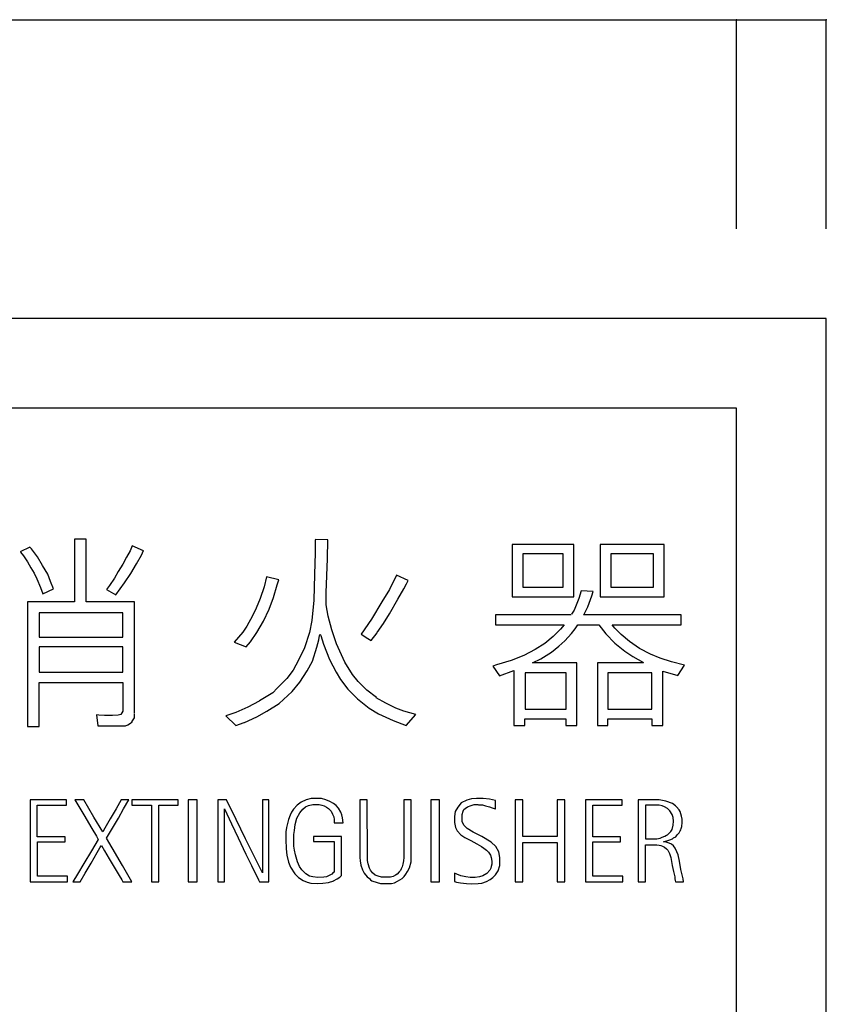
# Model space of a CAD drawing. Extents: x 10 to 412, y 15 to 292.
# Drawn here: x 77 to 104, y 162 to 195 of the extents above; entities that cross this region are included whole.
import ezdxf

# ---------------------------------------------------------------- set-up
doc = ezdxf.new("R2010")
doc.units = 0
doc.header["$MEASUREMENT"] = 0
for name, color, linetype in [('_0-0_', 7, 'CONTINUOUS'), ('_0-1_', 7, 'CONTINUOUS'), ('_0-4_', 7, 'CONTINUOUS')]:
    doc.layers.add(name, color=color, linetype=linetype)

msp = doc.modelspace()

# ---------------------------------------------------------------- linework, layer by layer
at = {"layer": '_0-0_', "color": 7, "linetype": 'Continuous'}
for p, q in [((78.403, 177.998), (78.403, 175.894)), ((78.794, 177.998), (78.403, 177.998)), ((78.794, 175.894), (78.794, 177.998)), ((86.458, 177.978), (86.453, 177.539)), ((86.876, 177.976), (86.458, 177.985)), ((86.871, 177.341), (86.876, 177.976)), ((76.913, 177.729), (76.593, 177.573)), ((76.604, 177.559), (76.698, 177.439)), ((76.964, 177.675), (76.913, 177.729)), ((77.163, 177.402), (76.964, 177.675)), ((80.263, 177.609), (80.145, 177.395)), ((80.336, 177.777), (80.263, 177.609)), ((80.712, 177.609), (80.336, 177.777)), ((80.646, 177.461), (80.711, 177.611)), ((93.049, 177.818), (93.049, 176.067)), ((95.109, 177.818), (93.049, 177.818)), ((95.109, 176.067), (95.109, 177.818)), ((95.99, 177.818), (95.99, 176.067)), ((98.129, 177.818), (95.99, 177.818)), ((98.129, 176.067), (98.129, 177.818)), ((76.698, 177.439), (76.831, 177.24)), ((76.831, 177.24), (76.949, 177.04)), ((77.333, 177.114), (77.163, 177.402)), ((80.145, 177.395), (80.019, 177.159)), ((80.477, 177.166), (80.646, 177.461)), ((86.453, 177.539), (86.437, 176.808)), ((86.826, 176.214), (86.871, 177.341)), ((93.4, 177.5), (93.4, 176.394)), ((94.755, 177.5), (93.4, 177.5)), ((94.755, 176.394), (94.755, 177.5)), ((96.344, 177.5), (96.344, 176.394)), ((97.769, 177.5), (96.344, 177.5)), ((97.769, 176.394), (97.769, 177.5)), ((76.949, 177.04), (77.052, 176.863)), ((77.51, 176.826), (77.333, 177.114)), ((79.871, 176.915), (79.739, 176.686)), ((80.019, 177.159), (79.871, 176.915)), ((80.285, 176.849), (80.477, 177.166)), ((77.052, 176.863), (77.148, 176.671)), ((77.148, 176.671), (77.266, 176.376)), ((77.606, 176.583), (77.51, 176.826)), ((77.702, 176.331), (77.606, 176.583)), ((79.739, 176.686), (79.576, 176.45)), ((80.078, 176.539), (80.285, 176.849)), ((84.833, 176.739), (84.747, 176.397)), ((85.237, 176.633), (84.833, 176.739)), ((85.189, 176.473), (85.237, 176.633)), ((86.437, 176.808), (86.407, 175.955)), ((89.179, 176.793), (88.943, 176.313)), ((89.57, 176.61), (89.176, 176.786)), ((89.514, 176.496), (89.544, 176.572)), ((89.544, 176.572), (89.57, 176.61)), ((77.266, 176.376), (77.349, 176.17)), ((77.349, 176.17), (77.702, 176.331)), ((79.473, 176.307), (79.791, 176.133)), ((79.576, 176.45), (79.48, 176.317)), ((79.791, 176.133), (80.078, 176.539)), ((84.747, 176.397), (84.618, 176.016)), ((85.067, 176.047), (85.189, 176.473)), ((88.943, 176.313), (88.691, 175.894)), ((89.224, 175.986), (89.422, 176.336)), ((89.422, 176.336), (89.514, 176.496)), ((93.4, 176.394), (94.755, 176.394)), ((95.358, 176.264), (95.279, 176.015)), ((95.75, 176.247), (95.358, 176.264)), ((95.714, 176.101), (95.75, 176.247)), ((96.344, 176.394), (97.769, 176.394)), ((84.618, 176.016), (84.481, 175.689)), ((84.915, 175.651), (85.067, 176.047)), ((86.407, 175.955), (86.346, 175.278)), ((86.826, 175.795), (86.826, 176.214)), ((88.943, 175.498), (89.224, 175.986)), ((93.049, 176.067), (95.109, 176.067)), ((95.279, 176.015), (95.186, 175.787)), ((95.571, 175.737), (95.714, 176.101)), ((95.99, 176.067), (98.129, 176.067)), ((78.403, 175.894), (76.834, 175.894)), ((76.834, 175.894), (76.834, 171.726)), ((80.412, 175.894), (78.794, 175.894)), ((80.413, 172.169), (80.412, 175.894)), ((84.481, 175.689), (84.359, 175.43)), ((84.724, 175.255), (84.915, 175.651)), ((86.894, 175.415), (86.826, 175.795)), ((88.691, 175.894), (88.341, 175.316)), ((95.115, 175.616), (95.033, 175.486)), ((95.186, 175.787), (95.115, 175.616)), ((95.437, 175.466), (95.571, 175.737)), ((77.227, 175.529), (77.227, 174.716)), ((80.019, 175.529), (77.227, 175.529)), ((80.019, 174.716), (80.019, 175.529)), ((84.359, 175.43), (84.168, 175.087)), ((84.503, 174.874), (84.724, 175.255)), ((86.346, 175.278), (86.27, 174.874)), ((87.016, 174.958), (86.894, 175.415)), ((88.341, 175.316), (87.998, 174.813)), ((88.737, 175.179), (88.943, 175.498)), ((95.022, 175.465), (92.493, 175.465)), ((92.493, 175.465), (92.493, 175.135)), ((98.696, 175.465), (95.436, 175.465)), ((98.696, 175.135), (98.696, 175.465)), ((84.168, 175.087), (84.031, 174.889)), ((87.168, 174.493), (87.016, 174.958)), ((88.527, 174.873), (88.737, 175.179)), ((92.493, 175.135), (94.78, 175.13)), ((94.665, 174.981), (94.415, 174.738)), ((94.78, 175.13), (94.665, 174.981)), ((95.029, 174.838), (95.15, 174.995)), ((95.15, 174.995), (95.238, 175.131)), ((95.238, 175.131), (95.947, 175.135)), ((95.947, 175.135), (96.178, 174.831)), ((96.387, 175.125), (98.696, 175.135)), ((96.478, 175.023), (96.387, 175.125)), ((96.692, 174.802), (96.478, 175.023)), ((77.227, 174.716), (80.019, 174.716)), ((84.031, 174.889), (83.743, 174.553)), ((84.298, 174.562), (84.503, 174.874)), ((86.27, 174.874), (86.102, 174.356)), ((86.514, 174.379), (86.574, 174.623)), ((86.574, 174.623), (86.597, 174.767)), ((86.597, 174.767), (86.618, 174.821)), ((86.618, 174.821), (86.643, 174.775)), ((86.643, 174.775), (86.734, 174.486)), ((87.998, 174.813), (88.219, 174.676)), ((88.219, 174.676), (88.328, 174.603)), ((88.328, 174.603), (88.524, 174.866)), ((94.415, 174.738), (94.137, 174.509)), ((94.601, 174.417), (94.801, 174.595)), ((94.801, 174.595), (95.029, 174.838)), ((96.178, 174.831), (96.478, 174.517)), ((96.97, 174.567), (96.692, 174.802)), ((77.227, 174.394), (77.227, 173.548)), ((80.019, 174.394), (77.227, 174.394)), ((80.019, 173.548), (80.019, 174.394)), ((83.743, 174.553), (84.153, 174.394)), ((84.153, 174.394), (84.298, 174.562)), ((86.102, 174.356), (85.897, 173.945)), ((86.361, 173.915), (86.514, 174.379)), ((86.734, 174.486), (86.932, 173.968)), ((87.443, 173.876), (87.168, 174.493)), ((93.816, 174.303), (93.437, 174.103)), ((94.137, 174.509), (93.816, 174.303)), ((94.365, 174.217), (94.601, 174.417)), ((96.478, 174.517), (96.813, 174.245)), ((97.306, 174.338), (96.97, 174.567)), ((97.677, 174.145), (97.306, 174.338)), ((85.897, 173.945), (85.722, 173.61)), ((86.932, 173.968), (87.153, 173.541)), ((93.437, 174.103), (93.009, 173.931)), ((93.723, 173.857), (94.001, 173.996)), ((94.001, 173.996), (94.365, 174.217)), ((96.813, 174.245), (97.084, 174.067)), ((97.084, 174.067), (97.44, 173.865)), ((97.998, 174.01), (97.677, 174.145)), ((98.369, 173.889), (97.998, 174.01)), ((85.722, 173.61), (85.508, 173.336)), ((86.186, 173.587), (86.361, 173.915)), ((87.701, 173.473), (87.443, 173.876)), ((92.517, 173.789), (92.395, 173.746)), ((92.395, 173.746), (92.62, 173.419)), ((93.009, 173.931), (92.517, 173.789)), ((95.209, 173.854), (93.723, 173.857)), ((95.209, 171.763), (95.209, 173.854)), ((97.443, 173.863), (95.902, 173.854)), ((95.902, 173.854), (95.902, 171.763)), ((98.812, 173.782), (98.369, 173.889)), ((98.583, 173.439), (98.812, 173.782)), ((77.227, 173.548), (80.019, 173.548)), ((85.508, 173.336), (85.189, 173.016)), ((85.942, 173.206), (86.186, 173.587)), ((87.153, 173.541), (87.305, 173.305)), ((87.305, 173.305), (87.549, 172.978)), ((87.899, 173.237), (87.701, 173.473)), ((92.62, 173.419), (93.105, 173.6)), ((93.105, 173.6), (93.105, 171.763)), ((93.475, 173.529), (93.475, 172.305)), ((94.848, 173.529), (93.475, 173.529)), ((94.848, 172.305), (94.848, 173.529)), ((96.242, 173.529), (96.242, 172.305)), ((97.716, 173.529), (96.242, 173.529)), ((97.716, 172.305), (97.716, 173.529)), ((98.085, 171.763), (98.085, 173.583)), ((98.085, 173.583), (98.583, 173.439)), ((77.227, 171.726), (77.227, 173.201)), ((77.227, 173.201), (80.019, 173.201)), ((80.019, 173.201), (80.026, 172.243)), ((85.189, 173.016), (85.044, 172.856)), ((85.691, 172.894), (85.942, 173.206)), ((87.549, 172.978), (87.869, 172.658)), ((88.181, 172.948), (87.899, 173.237)), ((88.503, 172.695), (88.181, 172.948)), ((85.044, 172.856), (84.595, 172.582)), ((85.25, 172.498), (85.691, 172.894)), ((87.869, 172.658), (88.257, 172.346)), ((88.821, 172.506), (88.501, 172.689)), ((84.199, 172.376), (83.803, 172.201)), ((84.586, 172.578), (84.199, 172.376)), ((84.838, 172.239), (85.25, 172.498)), ((88.257, 172.346), (88.577, 172.148)), ((89.156, 172.346), (88.821, 172.506)), ((89.422, 172.239), (89.156, 172.346)), ((93.475, 172.305), (94.848, 172.305)), ((96.242, 172.305), (97.716, 172.305)), ((79.215, 172.111), (79.142, 172.121)), ((79.142, 172.121), (79.188, 171.752)), ((79.406, 172.096), (79.215, 172.111)), ((79.672, 172.096), (79.406, 172.096)), ((79.864, 172.103), (79.672, 172.096)), ((79.953, 172.133), (79.864, 172.103)), ((80.026, 172.243), (79.953, 172.133)), ((80.373, 171.956), (80.41, 172.022)), ((80.41, 172.022), (80.41, 172.155)), ((83.803, 172.201), (83.468, 172.08)), ((83.468, 172.08), (83.803, 171.764)), ((84.089, 171.865), (84.503, 172.049)), ((84.503, 172.049), (84.838, 172.239)), ((88.577, 172.148), (89.064, 171.927)), ((89.821, 172.131), (89.422, 172.239)), ((89.501, 171.764), (89.821, 172.131)), ((93.47, 171.763), (93.47, 171.984)), ((93.47, 171.984), (94.844, 171.984)), ((94.844, 171.984), (94.844, 171.763)), ((96.241, 171.763), (96.241, 171.984)), ((96.241, 171.984), (97.714, 171.984)), ((97.714, 171.984), (97.714, 171.763)), ((76.834, 171.726), (77.227, 171.726)), ((79.188, 171.752), (80.115, 171.755)), ((80.115, 171.755), (80.189, 171.786)), ((80.189, 171.786), (80.277, 171.837)), ((80.277, 171.837), (80.336, 171.882)), ((80.329, 171.883), (80.373, 171.956)), ((83.803, 171.764), (84.085, 171.859)), ((89.063, 171.933), (89.501, 171.764)), ((93.105, 171.763), (93.47, 171.763)), ((94.844, 171.763), (95.209, 171.763)), ((95.902, 171.763), (96.241, 171.763)), ((97.714, 171.763), (98.085, 171.763)), ((76.919, 169.276), (76.919, 166.53)), ((78.143, 169.276), (76.919, 169.276)), ((77.16, 168.042), (77.16, 169.095)), ((77.16, 169.095), (78.143, 169.095)), ((78.143, 169.095), (78.143, 169.276)), ((78.422, 169.276), (78.717, 168.769)), ((78.716, 169.276), (78.422, 169.276)), ((79.054, 168.7), (78.716, 169.276)), ((79.971, 169.276), (79.798, 168.977)), ((80.224, 169.276), (79.971, 169.276)), ((80.05, 168.974), (80.224, 169.276)), ((80.323, 169.276), (80.323, 169.096)), ((81.873, 169.276), (80.323, 169.276)), ((80.323, 169.096), (80.983, 169.096)), ((80.983, 169.096), (80.983, 166.53)), ((81.231, 166.53), (81.231, 169.096)), ((81.231, 169.096), (81.873, 169.096)), ((81.873, 169.096), (81.873, 169.276)), ((82.213, 169.276), (82.213, 166.53)), ((82.508, 169.276), (82.213, 169.276)), ((82.508, 166.53), (82.508, 169.276)), ((83.197, 169.276), (83.197, 166.53)), ((83.493, 169.276), (83.197, 169.276)), ((83.816, 168.614), (83.493, 169.276)), ((84.911, 169.276), (84.691, 169.276)), ((84.691, 169.276), (84.691, 166.828)), ((84.911, 166.53), (84.911, 169.276)), ((85.854, 169.1), (85.727, 168.963)), ((85.982, 169.197), (85.854, 169.1)), ((86.152, 169.278), (85.982, 169.197)), ((86.045, 168.966), (86.136, 169.043)), ((86.136, 169.043), (86.233, 169.087)), ((86.323, 169.314), (86.152, 169.278)), ((86.233, 169.087), (86.377, 169.12)), ((86.481, 169.321), (86.323, 169.314)), ((86.377, 169.12), (86.494, 169.123)), ((86.671, 169.314), (86.481, 169.321)), ((86.494, 169.123), (86.594, 169.117)), ((86.594, 169.117), (86.678, 169.097)), ((86.809, 169.278), (86.671, 169.314)), ((86.678, 169.097), (86.759, 169.073)), ((86.759, 169.073), (86.832, 169.03)), ((86.943, 169.224), (86.809, 169.278)), ((86.832, 169.03), (86.899, 168.99)), ((87.07, 169.15), (86.943, 169.224)), ((87.157, 169.083), (87.07, 169.15)), ((87.234, 168.993), (87.157, 169.083)), ((88.2, 169.276), (87.949, 169.276)), ((87.949, 169.276), (87.951, 167.349)), ((88.202, 167.322), (88.2, 169.276)), ((89.419, 169.276), (89.417, 167.346)), ((89.67, 169.276), (89.419, 169.276)), ((89.669, 167.353), (89.67, 169.276)), ((90.321, 169.276), (90.321, 166.53)), ((90.616, 169.276), (90.321, 169.276)), ((90.616, 166.53), (90.616, 169.276)), ((91.224, 169.033), (91.14, 168.88)), ((91.343, 169.173), (91.224, 169.033)), ((91.526, 169.266), (91.343, 169.173)), ((91.473, 168.987), (91.55, 169.04)), ((91.683, 169.306), (91.526, 169.266)), ((91.55, 169.04), (91.676, 169.09)), ((91.676, 169.09), (91.776, 169.116)), ((91.849, 169.319), (91.683, 169.306)), ((91.776, 169.116), (91.912, 169.113)), ((92.072, 169.316), (91.849, 169.319)), ((91.915, 169.11), (92.055, 169.103)), ((92.055, 169.103), (92.158, 169.073)), ((92.285, 169.293), (92.072, 169.316)), ((92.158, 169.073), (92.282, 169.04)), ((92.282, 169.04), (92.375, 169.01)), ((92.483, 169.249), (92.285, 169.293)), ((92.375, 169.01), (92.478, 168.977)), ((92.488, 168.975), (92.483, 169.249)), ((93.145, 169.276), (93.145, 166.53)), ((93.402, 169.276), (93.145, 169.276)), ((93.402, 168.043), (93.402, 169.276)), ((94.808, 169.276), (94.551, 169.276)), ((94.551, 169.276), (94.551, 168.043)), ((94.802, 166.53), (94.808, 169.276)), ((95.496, 169.276), (95.496, 166.53)), ((96.721, 169.276), (95.496, 169.276)), ((95.738, 168.042), (95.738, 169.095)), ((95.738, 169.095), (96.721, 169.095)), ((96.721, 169.095), (96.721, 169.276)), ((97.259, 169.276), (97.259, 166.53)), ((97.967, 169.274), (97.259, 169.276)), ((97.504, 169.094), (97.504, 167.969)), ((97.958, 169.093), (97.504, 169.094)), ((98.058, 169.069), (97.958, 169.093)), ((98.182, 169.234), (97.967, 169.274)), ((98.142, 169.039), (98.058, 169.069)), ((98.243, 168.985), (98.142, 169.039)), ((98.404, 169.153), (98.182, 169.234)), ((98.508, 169.076), (98.404, 169.153)), ((98.545, 169.039), (98.508, 169.076)), ((98.629, 168.941), (98.545, 169.039)), ((78.717, 168.769), (78.985, 168.311)), ((79.348, 168.199), (79.054, 168.7)), ((79.798, 168.977), (79.602, 168.638)), ((79.872, 168.663), (80.05, 168.974)), ((83.418, 166.53), (83.418, 168.971)), ((83.418, 168.971), (83.662, 168.47)), ((85.616, 168.765), (85.56, 168.614)), ((85.66, 168.862), (85.616, 168.765)), ((85.727, 168.963), (85.66, 168.862)), ((85.848, 168.658), (85.948, 168.842)), ((85.948, 168.842), (86.045, 168.966)), ((86.899, 168.99), (86.946, 168.936)), ((86.946, 168.936), (86.986, 168.892)), ((86.986, 168.892), (87.036, 168.799)), ((87.036, 168.799), (87.077, 168.705)), ((87.077, 168.705), (87.09, 168.621)), ((87.314, 168.859), (87.234, 168.993)), ((87.351, 168.768), (87.314, 168.859)), ((87.375, 168.668), (87.351, 168.768)), ((87.388, 168.51), (87.375, 168.668)), ((91.14, 168.88), (91.114, 168.72)), ((91.114, 168.72), (91.12, 168.511)), ((91.37, 168.625), (91.377, 168.78)), ((91.377, 168.78), (91.403, 168.89)), ((91.403, 168.89), (91.433, 168.95)), ((91.433, 168.95), (91.473, 168.987)), ((92.478, 168.977), (92.488, 168.975)), ((98.323, 168.911), (98.243, 168.985)), ((98.394, 168.78), (98.323, 168.911)), ((98.434, 168.68), (98.394, 168.78)), ((98.441, 168.562), (98.434, 168.68)), ((98.659, 168.888), (98.629, 168.941)), ((98.709, 168.733), (98.659, 168.888)), ((98.729, 168.633), (98.709, 168.733)), ((79.602, 168.638), (79.421, 168.33)), ((79.475, 167.99), (79.872, 168.663)), ((83.662, 168.47), (83.878, 168.007)), ((84.128, 167.973), (83.816, 168.614)), ((85.499, 168.347), (85.479, 168.209)), ((85.56, 168.614), (85.499, 168.347)), ((85.761, 168.253), (85.791, 168.447)), ((85.791, 168.447), (85.848, 168.658)), ((87.09, 168.621), (87.092, 168.51)), ((87.092, 168.51), (87.388, 168.51)), ((91.12, 168.511), (91.147, 168.354)), ((91.147, 168.354), (91.2, 168.241)), ((91.373, 168.541), (91.367, 168.624)), ((91.437, 168.421), (91.373, 168.541)), ((91.54, 168.315), (91.437, 168.421)), ((98.394, 168.287), (98.427, 168.424)), ((98.427, 168.424), (98.441, 168.562)), ((98.702, 168.32), (98.716, 168.381)), ((98.716, 168.381), (98.719, 168.428)), ((98.719, 168.428), (98.729, 168.471)), ((98.729, 168.471), (98.729, 168.633)), ((78.096, 168.042), (77.16, 168.042)), ((78.096, 167.872), (78.096, 168.042)), ((78.985, 168.311), (79.138, 168.059)), ((79.138, 168.059), (79.202, 167.95)), ((79.421, 168.33), (79.348, 168.199)), ((83.878, 168.007), (84.142, 167.459)), ((85.479, 168.209), (85.476, 167.945)), ((85.744, 167.727), (85.747, 168.119)), ((85.747, 168.119), (85.761, 168.253)), ((87.339, 168.044), (86.401, 168.044)), ((86.401, 168.044), (86.401, 167.882)), ((87.339, 166.739), (87.339, 168.044)), ((91.2, 168.241), (91.323, 168.108)), ((91.323, 168.108), (91.46, 168.015)), ((91.46, 168.015), (91.663, 167.909)), ((91.746, 168.188), (91.54, 168.315)), ((92.032, 168.048), (91.746, 168.188)), ((92.345, 167.855), (92.032, 168.048)), ((94.551, 168.043), (93.402, 168.043)), ((96.673, 168.042), (95.738, 168.042)), ((96.673, 167.872), (96.673, 168.042)), ((97.994, 167.995), (98.061, 168.022)), ((98.061, 168.022), (98.152, 168.055)), ((98.152, 168.055), (98.209, 168.089)), ((98.209, 168.089), (98.239, 168.109)), ((98.239, 168.109), (98.293, 168.159)), ((98.293, 168.159), (98.35, 168.213)), ((98.35, 168.213), (98.394, 168.287)), ((98.444, 167.998), (98.518, 168.042)), ((98.518, 168.042), (98.538, 168.069)), ((98.538, 168.069), (98.575, 168.116)), ((98.575, 168.116), (98.632, 168.173)), ((98.632, 168.173), (98.666, 168.24)), ((98.666, 168.24), (98.686, 168.27)), ((98.686, 168.27), (98.702, 168.32)), ((77.163, 166.719), (77.163, 167.872)), ((77.163, 167.872), (78.096, 167.872)), ((79.202, 167.95), (78.97, 167.564)), ((79.256, 167.67), (79.304, 167.744)), ((79.304, 167.744), (79.405, 167.573)), ((79.661, 167.67), (79.475, 167.99)), ((84.691, 166.828), (84.128, 167.973)), ((85.476, 167.945), (85.486, 167.637)), ((85.761, 167.59), (85.744, 167.727)), ((86.401, 167.882), (87.088, 167.882)), ((87.088, 167.882), (87.088, 166.856)), ((91.663, 167.909), (91.859, 167.806)), ((91.859, 167.806), (92.019, 167.712)), ((92.019, 167.712), (92.102, 167.659)), ((92.494, 167.712), (92.345, 167.855)), ((92.601, 167.536), (92.494, 167.712)), ((93.402, 166.53), (93.402, 167.847)), ((93.402, 167.847), (94.551, 167.847)), ((94.551, 167.847), (94.551, 166.53)), ((95.74, 166.719), (95.74, 167.872)), ((95.74, 167.872), (96.673, 167.872)), ((97.502, 166.53), (97.502, 167.773)), ((97.502, 167.773), (97.887, 167.773)), ((97.504, 167.969), (97.813, 167.968)), ((97.81, 167.968), (97.88, 167.975)), ((97.88, 167.975), (97.994, 167.995)), ((97.887, 167.773), (97.961, 167.756)), ((97.961, 167.756), (98.018, 167.743)), ((98.018, 167.743), (98.078, 167.723)), ((98.078, 167.723), (98.138, 167.689)), ((98.105, 167.867), (98.169, 167.897)), ((98.199, 167.857), (98.105, 167.867)), ((98.138, 167.689), (98.206, 167.635)), ((98.169, 167.897), (98.219, 167.904)), ((98.293, 167.827), (98.199, 167.857)), ((98.219, 167.904), (98.316, 167.934)), ((98.37, 167.787), (98.293, 167.827)), ((98.316, 167.934), (98.41, 167.971)), ((98.441, 167.733), (98.37, 167.787)), ((98.41, 167.971), (98.444, 167.998)), ((98.494, 167.659), (98.441, 167.733)), ((78.97, 167.564), (78.714, 167.144)), ((78.963, 167.159), (79.166, 167.514)), ((79.166, 167.514), (79.256, 167.67)), ((79.405, 167.573), (79.567, 167.299)), ((80.006, 167.078), (79.661, 167.67)), ((84.142, 167.459), (84.33, 167.075)), ((85.486, 167.637), (85.513, 167.426)), ((85.513, 167.426), (85.566, 167.188)), ((85.794, 167.436), (85.761, 167.59)), ((85.864, 167.201), (85.794, 167.436)), ((87.951, 167.349), (87.957, 167.234)), ((89.662, 167.196), (89.669, 167.353)), ((92.102, 167.659), (92.192, 167.593)), ((92.192, 167.593), (92.252, 167.526)), ((92.252, 167.526), (92.325, 167.42)), ((92.325, 167.42), (92.348, 167.343)), ((92.631, 167.35), (92.601, 167.536)), ((92.628, 167.08), (92.631, 167.35)), ((98.206, 167.635), (98.253, 167.588)), ((98.253, 167.588), (98.303, 167.474)), ((98.303, 167.474), (98.347, 167.343)), ((98.558, 167.531), (98.494, 167.659)), ((98.595, 167.431), (98.558, 167.531)), ((98.645, 167.223), (98.595, 167.431)), ((78.714, 167.144), (78.506, 166.789)), ((78.764, 166.82), (78.963, 167.159)), ((79.567, 167.299), (79.763, 166.969)), ((80.327, 166.53), (80.006, 167.078)), ((84.33, 167.075), (84.556, 166.602)), ((85.566, 167.188), (85.633, 167.02)), ((85.633, 167.02), (85.774, 166.803)), ((85.931, 167.047), (85.864, 167.201)), ((86.005, 166.937), (85.931, 167.047)), ((87.957, 167.234), (87.98, 167.094)), ((87.98, 167.094), (88.034, 166.935)), ((88.205, 167.244), (88.202, 167.324)), ((88.224, 167.129), (88.205, 167.244)), ((88.272, 166.992), (88.224, 167.129)), ((89.363, 167.031), (89.331, 166.961)), ((89.391, 167.126), (89.363, 167.031)), ((89.41, 167.234), (89.391, 167.126)), ((89.417, 167.346), (89.41, 167.234)), ((89.611, 166.999), (89.662, 167.196)), ((92.345, 167.044), (92.328, 166.984)), ((92.365, 167.12), (92.345, 167.044)), ((92.348, 167.343), (92.365, 167.223)), ((92.365, 167.223), (92.365, 167.12)), ((92.578, 166.894), (92.628, 167.08)), ((98.347, 167.343), (98.377, 167.206)), ((98.377, 167.206), (98.4, 167.082)), ((98.4, 167.082), (98.441, 166.88)), ((98.692, 166.947), (98.645, 167.223)), ((78.167, 166.719), (77.163, 166.719)), ((78.167, 166.53), (78.167, 166.719)), ((78.506, 166.789), (78.351, 166.53)), ((78.591, 166.53), (78.764, 166.82)), ((79.763, 166.969), (79.9, 166.742)), ((79.9, 166.742), (79.991, 166.593)), ((85.774, 166.803), (85.898, 166.679)), ((86.139, 166.799), (86.005, 166.937)), ((86.266, 166.722), (86.139, 166.799)), ((86.377, 166.699), (86.266, 166.722)), ((86.541, 166.675), (86.377, 166.699)), ((86.832, 166.699), (86.745, 166.682)), ((86.949, 166.749), (86.832, 166.699)), ((87.013, 166.789), (86.949, 166.749)), ((87.06, 166.839), (87.013, 166.789)), ((87.088, 166.856), (87.06, 166.839)), ((87.191, 166.632), (87.278, 166.689)), ((87.278, 166.689), (87.339, 166.739)), ((88.034, 166.935), (88.1, 166.821)), ((88.1, 166.821), (88.196, 166.7)), ((88.196, 166.7), (88.275, 166.639)), ((88.31, 166.926), (88.272, 166.992)), ((88.377, 166.83), (88.31, 166.926)), ((88.466, 166.757), (88.377, 166.83)), ((88.561, 166.716), (88.466, 166.757)), ((88.676, 166.687), (88.561, 166.716)), ((88.981, 166.69), (88.8, 166.684)), ((89.07, 166.706), (88.981, 166.69)), ((89.146, 166.754), (89.07, 166.706)), ((89.194, 166.786), (89.146, 166.754)), ((89.264, 166.868), (89.194, 166.786)), ((89.305, 166.913), (89.264, 166.868)), ((89.331, 166.961), (89.305, 166.913)), ((89.363, 166.643), (89.429, 166.706)), ((89.429, 166.706), (89.487, 166.783)), ((89.487, 166.783), (89.547, 166.872)), ((89.547, 166.872), (89.611, 166.999)), ((91.19, 166.784), (91.111, 166.824)), ((91.111, 166.824), (91.117, 166.543)), ((91.327, 166.734), (91.19, 166.784)), ((91.496, 166.694), (91.327, 166.734)), ((91.636, 166.681), (91.496, 166.694)), ((91.956, 166.694), (91.802, 166.674)), ((92.062, 166.731), (91.956, 166.694)), ((92.195, 166.811), (92.062, 166.731)), ((92.295, 166.921), (92.195, 166.811)), ((92.328, 166.984), (92.295, 166.921)), ((92.395, 166.671), (92.491, 166.761)), ((92.491, 166.761), (92.578, 166.894)), ((96.745, 166.719), (95.74, 166.719)), ((96.745, 166.53), (96.745, 166.719)), ((98.441, 166.88), (98.481, 166.699)), ((98.481, 166.699), (98.484, 166.635)), ((98.719, 166.806), (98.692, 166.947)), ((98.763, 166.632), (98.719, 166.806)), ((76.919, 166.53), (78.167, 166.53)), ((78.351, 166.53), (78.591, 166.53)), ((79.991, 166.593), (80.027, 166.53)), ((80.027, 166.53), (80.327, 166.53)), ((80.983, 166.53), (81.231, 166.53)), ((82.213, 166.53), (82.508, 166.53)), ((83.197, 166.53), (83.418, 166.53)), ((84.556, 166.602), (84.594, 166.53)), ((84.594, 166.53), (84.911, 166.53)), ((85.898, 166.679), (86.059, 166.572)), ((86.059, 166.572), (86.189, 166.515)), ((86.189, 166.515), (86.306, 166.491)), ((86.306, 166.491), (86.537, 166.474)), ((86.537, 166.474), (86.708, 166.481)), ((86.745, 166.682), (86.541, 166.675)), ((86.708, 166.481), (86.899, 166.508)), ((86.899, 166.508), (87.077, 166.568)), ((87.074, 166.57), (87.191, 166.632)), ((88.275, 166.639), (88.31, 166.601)), ((88.31, 166.601), (88.355, 166.57)), ((88.355, 166.57), (88.533, 166.509)), ((88.533, 166.509), (88.641, 166.48)), ((88.641, 166.48), (88.752, 166.474)), ((88.8, 166.684), (88.676, 166.687)), ((88.752, 166.474), (89.01, 166.48)), ((89.01, 166.48), (89.112, 166.503)), ((89.112, 166.503), (89.213, 166.548)), ((89.213, 166.548), (89.363, 166.643)), ((90.321, 166.53), (90.616, 166.53)), ((91.117, 166.543), (91.184, 166.521)), ((91.184, 166.523), (91.313, 166.501)), ((91.313, 166.501), (91.42, 166.485)), ((91.42, 166.485), (91.516, 166.475)), ((91.516, 166.475), (91.699, 166.468)), ((91.802, 166.674), (91.636, 166.681)), ((91.699, 166.468), (91.909, 166.475)), ((91.909, 166.475), (92.029, 166.491)), ((92.029, 166.491), (92.185, 166.545)), ((92.185, 166.545), (92.311, 166.605)), ((92.311, 166.605), (92.395, 166.671)), ((93.145, 166.53), (93.402, 166.53)), ((94.551, 166.53), (94.802, 166.53)), ((95.496, 166.53), (96.745, 166.53)), ((97.259, 166.53), (97.502, 166.53)), ((98.484, 166.635), (98.501, 166.575)), ((98.501, 166.575), (98.508, 166.531)), ((98.508, 166.531), (98.781, 166.534)), ((98.781, 166.534), (98.763, 166.632))]:
    msp.add_line(p, q, dxfattribs=at)
at = {"layer": '_0-1_', "color": 7, "linetype": 'Continuous'}
for p, q in [((52.552, 195.376), (100.552, 195.376)), ((100.552, 188.376), (100.552, 195.376)), ((100.552, 195.376), (103.552, 195.376)), ((103.552, 188.376), (103.552, 195.376))]:
    msp.add_line(p, q, dxfattribs=at)
at = {"layer": '_0-1_', "color": 5}
for p in [(100.552, 195.376), (103.552, 195.376)]:
    msp.add_point(p, dxfattribs=at)
at = {"layer": '_0-4_', "color": 6, "linetype": 'Continuous'}
for p, q in [((103.552, 185.376), (49.552, 185.376)), ((103.552, 37.376), (103.552, 185.376)), ((100.552, 182.376), (52.552, 182.376)), ((100.552, 40.376), (100.552, 182.376))]:
    msp.add_line(p, q, dxfattribs=at)

doc.saveas('drawing.dxf')
